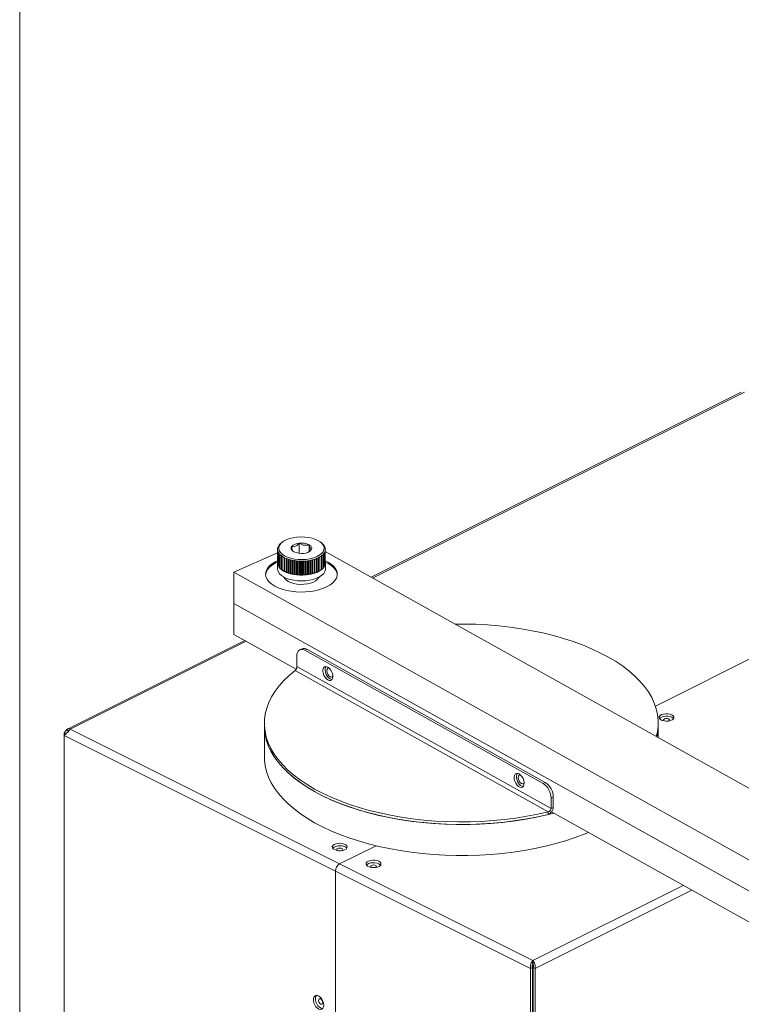
# Model space of a CAD drawing. Units: inches. Extents: x 0.2 to 16.8, y 0.2 to 10.8.
# Drawn here: x 0.2 to 1.1, y 2.5 to 3.6 of the extents above; entities that cross this region are included whole.
import ezdxf

# ---------------------------------------------------------------- set-up
doc = ezdxf.new("R2010")
doc.units = ezdxf.units.IN
doc.header["$MEASUREMENT"] = 0
doc.linetypes.add('SLD-Solid', pattern=[0])
doc.layers.add('SHEET', color=144, linetype='SLD-Solid')

msp = doc.modelspace()

# ---------------------------------------------------------------- linework, layer by layer
at = {"color": 7, "linetype": 'SLD-Solid', "lineweight": 0}
for p, q in [((1.088616, 3.204611), (0.658476, 2.98954)), ((0.660089, 2.988639), (1.092152, 3.204671)), ((0.988816, 2.839872), (1.405283, 3.048105)), ((0.549703, 3.005291), (0.549703, 3.021329)), ((0.5559, 3.030837), (0.554766, 3.030035)), ((0.574979, 3.017333), (0.574979, 3.029106)), ((0.586408, 3.019208), (0.586408, 3.027231)), ((0.600127, 3.030035), (0.598993, 3.030837)), ((0.605182, 3.005213), (0.605182, 3.021251)), ((0.60519, 3.006667), (0.60519, 3.021329)), ((0.498999, 2.995316), (0.549703, 3.018013)), ((0.549998, 3.003845), (0.549998, 3.019883)), ((0.550595, 3.002422), (0.550595, 3.01846)), ((0.551486, 3.001038), (0.551486, 3.017076)), ((0.55266, 2.999709), (0.55266, 3.015746)), ((0.554107, 2.998448), (0.554107, 3.014485)), ((0.55581, 2.997269), (0.55581, 3.013307)), ((0.557609, 2.997219), (0.557609, 3.012294)), ((0.557749, 2.996186), (0.557749, 3.012224)), ((0.559549, 2.996231), (0.559549, 3.011395)), ((0.559815, 2.99611), (0.559815, 3.011284)), ((0.559904, 2.99521), (0.559904, 3.011248)), ((0.561685, 2.995349), (0.561685, 3.01058)), ((0.561975, 2.995242), (0.561975, 3.010482)), ((0.562251, 2.994352), (0.562251, 3.01039)), ((0.563994, 2.994583), (0.563994, 3.009865)), ((0.564304, 2.994493), (0.564304, 3.00978)), ((0.564766, 2.993622), (0.564766, 3.009659)), ((0.56645, 2.993942), (0.56645, 3.009262)), ((0.566777, 2.993869), (0.566777, 3.009193)), ((0.567418, 2.993027), (0.567418, 3.009064)), ((0.587328, 2.992999), (0.587328, 3.009036)), ((0.587978, 2.993839), (0.587978, 3.009165)), ((0.588306, 2.993911), (0.588306, 3.009233)), ((0.589987, 2.993586), (0.589987, 3.009624)), ((0.590459, 2.994456), (0.590459, 3.009746)), ((0.59077, 2.994545), (0.59077, 3.00983)), ((0.592509, 2.99431), (0.592509, 3.010347)), ((0.592796, 2.995199), (0.592796, 3.010441)), ((0.593087, 2.995304), (0.593087, 3.010539)), ((0.594866, 2.995161), (0.594866, 3.011198)), ((0.594966, 2.99606), (0.594966, 3.011238)), ((0.595233, 2.99618), (0.595233, 3.011349)), ((0.597033, 2.99613), (0.597033, 3.012168)), ((0.597185, 2.997163), (0.597185, 3.012244)), ((0.598984, 2.997208), (0.598984, 3.013246)), ((0.6007, 2.998382), (0.6007, 3.014419)), ((0.602161, 2.999639), (0.602161, 3.015676)), ((0.603351, 3.000965), (0.603351, 3.017003)), ((0.604257, 3.002347), (0.604257, 3.018384)), ((0.60487, 3.003768), (0.60487, 3.019805)), ((1.250751, 2.65877), (0.60519, 3.019299)), ((0.549669, 3.005979), (0.549669, 2.999163)), ((0.549998, 3.005171), (0.549703, 3.005291)), ((0.550595, 3.00365), (0.549998, 3.003845)), ((0.551486, 3.002194), (0.550595, 3.002422)), ((0.55266, 3.000811), (0.551486, 3.001038)), ((0.554107, 2.999513), (0.55266, 2.999709)), ((0.55581, 2.99831), (0.554107, 2.998448)), ((0.569026, 2.993433), (0.569026, 3.008781)), ((0.569368, 2.993378), (0.569368, 3.008728)), ((0.570181, 2.992574), (0.570181, 3.008611)), ((0.571695, 2.993062), (0.571695, 3.008429)), ((0.572046, 2.993024), (0.572046, 3.008393)), ((0.573024, 2.992267), (0.573024, 3.008305)), ((0.574427, 2.992832), (0.574427, 3.00821)), ((0.574784, 2.992813), (0.574784, 3.008192)), ((0.575914, 2.992111), (0.575914, 3.008149)), ((0.577192, 2.992747), (0.577192, 3.008128)), ((0.577551, 2.992746), (0.577551, 3.008128)), ((0.578822, 2.992107), (0.578822, 3.008145)), ((0.57996, 2.992806), (0.57996, 3.008185)), ((0.580317, 2.992824), (0.580317, 3.008202)), ((0.581714, 2.992255), (0.581714, 3.008293)), ((0.5827, 2.993009), (0.5827, 3.008378)), ((0.583052, 2.993046), (0.583052, 3.008413)), ((0.58456, 2.992553), (0.58456, 3.008591)), ((0.585383, 2.993355), (0.585383, 3.008707)), ((0.585724, 2.99341), (0.585724, 3.008759)), ((0.6007, 2.998382), (0.598984, 2.998248)), ((0.602161, 2.999639), (0.6007, 2.999445)), ((0.603351, 3.000965), (0.602161, 3.000739)), ((0.604257, 3.002347), (0.603351, 3.002117)), ((0.60487, 3.003768), (0.604257, 3.00357)), ((0.605182, 3.005213), (0.60487, 3.005087)), ((0.60519, 3.006667), (0.605182, 3.006663)), ((0.60519, 3.007249), (0.60849, 3.005602)), ((0.605224, 2.999163), (0.605224, 3.005979)), ((1.191168, 2.608758), (0.498999, 2.995316)), ((0.498999, 2.995316), (0.498999, 2.959231)), ((0.557609, 2.997219), (0.55581, 2.997269)), ((0.559549, 2.996231), (0.557749, 2.996186)), ((0.559904, 2.99521), (0.559815, 2.99611)), ((0.561685, 2.995349), (0.559904, 2.99521)), ((0.562251, 2.994352), (0.561975, 2.995242)), ((0.563994, 2.994583), (0.562251, 2.994352)), ((0.564766, 2.993622), (0.564304, 2.994493)), ((0.56645, 2.993942), (0.564766, 2.993622)), ((0.567418, 2.993027), (0.566777, 2.993869)), ((0.569026, 2.993433), (0.567418, 2.993027)), ((0.570181, 2.992574), (0.569368, 2.993378)), ((0.571695, 2.993062), (0.570181, 2.992574)), ((0.573024, 2.992267), (0.572046, 2.993024)), ((0.574427, 2.992832), (0.573024, 2.992267)), ((0.575914, 2.992111), (0.574784, 2.992813)), ((0.577192, 2.992747), (0.575914, 2.992111)), ((0.578822, 2.992107), (0.577551, 2.992746)), ((0.57996, 2.992806), (0.578822, 2.992107)), ((0.581714, 2.992255), (0.580317, 2.992824)), ((0.5827, 2.993009), (0.581714, 2.992255)), ((0.58456, 2.992553), (0.583052, 2.993046)), ((0.585383, 2.993355), (0.58456, 2.992553)), ((0.587328, 2.992999), (0.585724, 2.99341)), ((0.587978, 2.993839), (0.587328, 2.992999)), ((0.589987, 2.993586), (0.588306, 2.993911)), ((0.590459, 2.994456), (0.589987, 2.993586)), ((0.592509, 2.99431), (0.59077, 2.994545)), ((0.592796, 2.995199), (0.592509, 2.99431)), ((0.594866, 2.995161), (0.593087, 2.995304)), ((0.594966, 2.99606), (0.594866, 2.995161)), ((0.597033, 2.99613), (0.595233, 2.99618)), ((0.598984, 2.997208), (0.597185, 2.997163)), ((0.498999, 2.959231), (1.190763, 2.572899)), ((1.103491, 2.621638), (0.498999, 2.959231)), ((0.498999, 2.959231), (0.498999, 2.923147)), ((0.498999, 2.923147), (0.571324, 2.882755)), ((0.511606, 2.916106), (0.306152, 2.813379)), ((0.308678, 2.812934), (0.51322, 2.915205)), ((0.578153, 2.906491), (0.575587, 2.905342)), ((0.571997, 2.897839), (0.571997, 2.885763)), ((0.583828, 2.905843), (0.581262, 2.904694)), ((0.858239, 2.750009), (0.581262, 2.904694)), ((0.583828, 2.905843), (0.860806, 2.751158)), ((0.571997, 2.885763), (0.867504, 2.720731)), ((0.57006, 2.88128), (0.864309, 2.71695)), ((0.534349, 2.819855), (0.534349, 2.816872)), ((0.534349, 2.816872), (0.534349, 2.780788)), ((0.992091, 2.817589), (0.992091, 2.820572)), ((0.992091, 2.803225), (0.992091, 2.817589)), ((0.304085, 2.807203), (0.301728, 2.808381)), ((0.301728, 2.808381), (0.301728, 2.805746)), ((0.301728, 2.805746), (0.617016, 2.648102)), ((0.301728, 2.474828), (0.301728, 2.805746)), ((0.306722, 2.80982), (0.30483, 2.812487)), ((0.621808, 2.656368), (0.308678, 2.812934)), ((0.858239, 2.750009), (0.860806, 2.751158)), ((0.87007, 2.733956), (0.867504, 2.732807)), ((0.867504, 2.732807), (0.867504, 2.720731)), ((0.87007, 2.721879), (0.87007, 2.733956)), ((0.864309, 2.71695), (0.864309, 2.713967)), ((0.867504, 2.720731), (0.87007, 2.721879)), ((0.868108, 2.717009), (1.103491, 2.585554)), ((0.621808, 2.656368), (0.664145, 2.677537)), ((0.619471, 2.671955), (0.619595, 2.671896)), ((0.846354, 2.544096), (0.621808, 2.656368)), ((0.617016, 2.317184), (0.617016, 2.648102)), ((0.843719, 2.534751), (0.617016, 2.648102)), ((0.658755, 2.652313), (0.658878, 2.652254)), ((1.021193, 2.631515), (0.846354, 2.544096)), ((1.031266, 2.625889), (0.848989, 2.534751)), ((0.846354, 2.544096), (0.846354, 2.541209)), ((0.846076, 2.535929), (0.843719, 2.534751)), ((0.843719, 2.203833), (0.843719, 2.534751)), ((0.846996, 2.538787), (0.845717, 2.538147)), ((0.846076, 2.205011), (0.846076, 2.535929)), ((0.846076, 2.528506), (0.846632, 2.528784)), ((0.846632, 2.535929), (0.848989, 2.534751)), ((0.846632, 2.205011), (0.846632, 2.535929)), ((0.848989, 2.203833), (0.848989, 2.534751))]:
    msp.add_line(p, q, dxfattribs=at)
at = {"color": 7, "linetype": 'SLD-Solid', "lineweight": 0, "flags": 128}
for points in [[(0.555028, 3.016259), (0.557786, 3.014418), (0.561141, 3.012845), (0.564992, 3.011587), (0.569221, 3.010682), (0.5737, 3.010159), (0.578293, 3.010032), (0.58286, 3.010306), (0.587262, 3.010972), (0.591367, 3.01201), (0.595049, 3.013389), (0.598195, 3.015067), (0.600711, 3.016992), (0.60252, 3.019107), (0.603568, 3.021346), (0.603821, 3.023643), (0.603274, 3.025926), (0.601941, 3.028128), (0.599865, 3.03018), (0.597107, 3.03202), (0.593752, 3.033594), (0.589901, 3.034852), (0.585672, 3.035756), (0.581193, 3.03628), (0.5766, 3.036407), (0.572033, 3.036133), (0.56763, 3.035467), (0.563526, 3.034429), (0.559844, 3.03305), (0.556698, 3.031372), (0.554182, 3.029447), (0.552372, 3.027332), (0.551325, 3.025093), (0.551071, 3.022796), (0.551619, 3.020513), (0.552951, 3.018311), (0.555028, 3.016259)], [(0.566018, 3.025094), (0.565626, 3.024332), (0.565437, 3.023551), (0.565453, 3.022764), (0.565674, 3.021986), (0.566097, 3.021228), (0.566714, 3.020504), (0.567514, 3.019827), (0.568485, 3.019208)], [(0.588875, 3.021345), (0.589267, 3.022107), (0.589456, 3.022888), (0.58944, 3.023674), (0.589219, 3.024453), (0.588796, 3.025211), (0.588179, 3.025934), (0.587378, 3.026612), (0.586408, 3.027231)], [(0.535805, 2.992427), (0.535946, 2.993564), (0.536838, 2.996373), (0.538488, 2.999094), (0.540863, 3.001677), (0.543919, 3.004075), (0.5476, 3.006243), (0.549711, 3.007253)], [(0.60519, 3.008693), (0.60849, 3.007046), (0.611985, 3.004802), (0.614837, 3.002342), (0.616992, 2.999711), (0.618411, 2.996958), (0.619067, 2.994133), (0.618947, 2.99129), (0.618054, 2.988482), (0.616405, 2.985761), (0.61403, 2.983177), (0.610974, 2.980779), (0.607293, 2.978612), (0.603056, 2.976716), (0.598342, 2.975125), (0.593239, 2.97387), (0.587841, 2.972974), (0.58225, 2.972455), (0.57657, 2.97232), (0.570905, 2.972574), (0.565363, 2.973211), (0.560046, 2.974219), (0.555053, 2.97558), (0.550477, 2.977269), (0.546403, 2.979253), (0.542908, 2.981496), (0.540056, 2.983956), (0.537901, 2.986587), (0.536482, 2.98934), (0.535826, 2.992165), (0.535946, 2.995008), (0.536838, 2.997816), (0.538488, 3.000537), (0.540863, 3.003121), (0.543919, 3.005519), (0.5476, 3.007686), (0.549711, 3.008696)], [(0.556751, 2.989899), (0.56018, 2.988283), (0.564106, 2.986981), (0.568415, 2.986029), (0.572984, 2.985455), (0.577682, 2.985275), (0.582373, 2.985495), (0.586922, 2.986107), (0.591199, 2.987096), (0.59508, 2.988431), (0.598453, 2.990076), (0.601223, 2.991982), (0.603308, 2.994094), (0.60465, 2.996352), (0.605208, 2.998692), (0.605224, 2.999163)], [(0.60849, 3.005602), (0.611985, 3.003359), (0.614837, 3.000899), (0.616992, 2.998268), (0.618411, 2.995514), (0.619067, 2.99269), (0.619088, 2.992427)], [(0.556956, 2.989786), (0.557775, 2.988254), (0.5595, 2.986402), (0.561915, 2.984753), (0.564926, 2.983371), (0.568418, 2.98231), (0.572258, 2.98161), (0.576296, 2.981298), (0.58038, 2.981386), (0.58435, 2.98187), (0.588055, 2.982733), (0.591352, 2.98394), (0.594115, 2.985446), (0.596237, 2.987192), (0.597638, 2.989111), (0.597937, 2.989786)], [(0.755951, 2.935103), (0.766559, 2.935141), (0.780043, 2.934836), (0.793468, 2.934133), (0.806786, 2.933037), (0.819953, 2.931551), (0.832922, 2.92968), (0.845648, 2.92743), (0.858087, 2.924809), (0.870195, 2.921827), (0.881932, 2.918494), (0.893256, 2.914821), (0.904127, 2.910821), (0.914509, 2.906507), (0.924365, 2.901896), (0.933661, 2.897003), (0.942364, 2.891844), (0.950445, 2.886438), (0.957876, 2.880804), (0.964629, 2.87496), (0.970684, 2.868928), (0.976017, 2.862729), (0.980611, 2.856382), (0.984451, 2.849912), (0.987521, 2.84334), (0.989812, 2.836689), (0.991316, 2.829982), (0.992028, 2.823243), (0.991945, 2.816494), (0.991068, 2.809759), (0.989823, 2.804492)], [(0.581262, 2.904694), (0.579454, 2.905472), (0.577716, 2.905758), (0.576115, 2.905541), (0.574711, 2.904829), (0.573559, 2.90365), (0.572703, 2.902049), (0.572176, 2.900087), (0.571997, 2.897839)], [(0.606388, 2.871461), (0.608091, 2.870176), (0.609795, 2.869558), (0.611348, 2.869662), (0.612611, 2.870478), (0.613473, 2.871934), (0.613856, 2.873901), (0.613727, 2.876204), (0.613098, 2.878639), (0.612024, 2.880988), (0.6106, 2.883043), (0.608953, 2.884622), (0.60723, 2.885585), (0.605583, 2.885845), (0.604159, 2.88538), (0.603085, 2.884231), (0.602456, 2.882499), (0.602327, 2.88034), (0.60271, 2.877945), (0.603572, 2.875526), (0.604835, 2.873299), (0.606388, 2.871461)], [(0.605976, 2.885848), (0.605651, 2.885379), (0.605022, 2.883648), (0.604893, 2.881489), (0.605276, 2.879094), (0.606138, 2.876675), (0.607401, 2.874448), (0.608954, 2.87261), (0.610658, 2.871325)], [(0.609543, 2.884117), (0.609218, 2.884146), (0.607998, 2.883769), (0.607183, 2.88264), (0.606897, 2.880931), (0.607183, 2.878903), (0.607998, 2.876863), (0.609218, 2.875123), (0.610658, 2.873947), (0.612097, 2.873515), (0.613317, 2.873892), (0.61393, 2.874596)], [(0.864309, 2.71695), (0.852017, 2.714161), (0.839418, 2.711739), (0.826556, 2.709692), (0.813475, 2.708028), (0.800221, 2.706751), (0.786839, 2.705867), (0.773377, 2.705378), (0.75988, 2.705286), (0.746396, 2.705592), (0.732972, 2.706294), (0.719653, 2.70739), (0.706486, 2.708877), (0.693517, 2.710748), (0.680791, 2.712998), (0.668352, 2.715618), (0.656244, 2.7186), (0.644507, 2.721934), (0.633184, 2.725607), (0.622312, 2.729607), (0.61193, 2.73392), (0.602074, 2.738532), (0.592779, 2.743425), (0.584075, 2.748584), (0.575994, 2.753989), (0.568564, 2.759624), (0.56181, 2.765467), (0.555755, 2.771499), (0.550422, 2.777699), (0.545828, 2.784045), (0.541989, 2.790515), (0.538919, 2.797087), (0.536627, 2.803738), (0.535123, 2.810445), (0.534411, 2.817185), (0.534494, 2.823934), (0.535371, 2.830668), (0.537041, 2.837366), (0.539495, 2.844002), (0.542727, 2.850555), (0.546725, 2.857001), (0.551475, 2.863318), (0.556961, 2.869485), (0.563162, 2.875479), (0.57006, 2.88128)], [(0.610658, 2.871325), (0.612362, 2.870707), (0.612773, 2.870664)], [(1.009347, 2.82869), (1.007814, 2.829729), (1.005735, 2.830496), (1.003297, 2.830923), (1.000715, 2.830971), (0.99822, 2.830637), (0.996032, 2.82995), (0.994347, 2.828971), (0.993314, 2.827787), (0.993025, 2.826503), (0.993505, 2.825234), (0.994712, 2.824092), (0.996539, 2.823178), (0.998823, 2.822575), (1.001361, 2.822335), (1.003928, 2.822479), (1.006296, 2.822996), (1.008254, 2.823838), (1.009629, 2.824932), (1.010297, 2.82618), (1.010201, 2.827471), (1.009347, 2.82869)], [(1.007814, 2.826842), (1.005735, 2.827609), (1.003297, 2.828036), (1.000715, 2.828084), (0.99822, 2.82775), (0.996032, 2.827063), (0.994347, 2.826084), (0.993513, 2.825222)], [(1.009857, 2.825222), (1.009347, 2.825803), (1.007814, 2.826842)], [(0.87066, 2.715584), (0.860986, 2.71317), (0.848762, 2.710511), (0.836249, 2.708213), (0.82349, 2.706282), (0.810528, 2.704726), (0.797407, 2.703549), (0.784171, 2.702755), (0.770866, 2.702348), (0.757535, 2.702328), (0.744225, 2.702696), (0.73098, 2.70345), (0.717845, 2.704587), (0.704865, 2.706105), (0.692083, 2.707997), (0.679543, 2.710258), (0.667287, 2.71288), (0.655357, 2.715854), (0.643792, 2.719169), (0.632633, 2.722815), (0.621916, 2.726779), (0.611679, 2.731048), (0.601956, 2.735608), (0.592779, 2.740442), (0.58418, 2.745535), (0.576187, 2.750869), (0.568828, 2.756427), (0.562129, 2.76219), (0.556111, 2.768137), (0.550794, 2.774249), (0.546197, 2.780505), (0.542336, 2.786885), (0.539223, 2.793366), (0.536869, 2.799926), (0.535282, 2.806544), (0.534467, 2.813197), (0.534349, 2.816872)], [(0.534349, 2.816872), (0.534411, 2.814202), (0.535123, 2.807462), (0.536627, 2.800755), (0.538919, 2.794104), (0.541989, 2.787532), (0.545828, 2.781062), (0.550422, 2.774716), (0.555755, 2.768516), (0.56181, 2.762484), (0.568564, 2.756641), (0.575994, 2.751007), (0.584075, 2.745601), (0.592779, 2.740442), (0.602074, 2.735548), (0.61193, 2.730937), (0.622312, 2.726624), (0.633184, 2.722624), (0.644507, 2.718951), (0.656244, 2.715617), (0.668352, 2.712635), (0.680791, 2.710015), (0.693517, 2.707765), (0.706486, 2.705893), (0.719653, 2.704407), (0.732972, 2.703311), (0.746396, 2.702609), (0.75988, 2.702303), (0.773377, 2.702395), (0.786839, 2.702884), (0.800221, 2.703768), (0.813475, 2.705045), (0.826556, 2.70671), (0.839418, 2.708756), (0.852017, 2.711178), (0.864309, 2.713967)], [(1.00414, 2.825006), (1.003014, 2.825382), (1.001685, 2.825514), (1.000357, 2.825382), (0.99923, 2.825006), (0.998477, 2.824443), (0.998213, 2.823778), (0.998477, 2.823114), (0.99923, 2.822551), (0.999354, 2.822491)], [(1.004016, 2.822491), (1.00414, 2.822551), (1.004893, 2.823114), (1.005157, 2.823778), (1.004893, 2.824443), (1.00414, 2.825006)], [(0.534349, 2.780788), (0.534467, 2.777113), (0.535282, 2.77046), (0.536869, 2.763842), (0.539223, 2.757281), (0.542336, 2.750801), (0.546197, 2.744421), (0.550794, 2.738165), (0.556111, 2.732053), (0.562129, 2.726105), (0.568828, 2.720343), (0.576187, 2.714785), (0.58418, 2.709451), (0.592779, 2.704358), (0.601956, 2.699523), (0.611679, 2.694964), (0.621916, 2.690695), (0.632633, 2.686731), (0.643792, 2.683084), (0.655357, 2.679769), (0.667287, 2.676796), (0.679543, 2.674174), (0.692083, 2.671913), (0.704865, 2.670021), (0.717845, 2.668503), (0.73098, 2.667365), (0.744225, 2.666611), (0.757535, 2.666243), (0.770866, 2.666263), (0.784171, 2.666671), (0.797407, 2.667464), (0.810528, 2.668641), (0.82349, 2.670198), (0.836249, 2.672129), (0.848762, 2.674427), (0.860986, 2.677085), (0.872881, 2.680094), (0.884405, 2.683444), (0.895521, 2.687123), (0.90619, 2.69112), (0.910967, 2.693073)], [(0.832137, 2.75973), (0.830434, 2.761015), (0.82873, 2.761633), (0.827177, 2.76153), (0.825914, 2.760713), (0.825053, 2.759257), (0.824669, 2.75729), (0.824798, 2.754987), (0.825427, 2.752553), (0.826502, 2.750204), (0.827925, 2.748148), (0.829572, 2.746569), (0.831295, 2.745607), (0.832942, 2.745346), (0.834366, 2.745812), (0.83544, 2.746961), (0.83607, 2.748692), (0.836199, 2.750851), (0.835815, 2.753246), (0.834953, 2.755665), (0.83369, 2.757892), (0.832137, 2.75973)], [(0.828318, 2.761676), (0.827619, 2.760406), (0.827235, 2.758439), (0.827364, 2.756136), (0.827993, 2.753702), (0.829068, 2.751352), (0.830492, 2.749297), (0.832138, 2.747718), (0.833861, 2.746756), (0.835116, 2.746492)], [(0.832013, 2.759922), (0.831561, 2.759974), (0.83034, 2.759597), (0.829525, 2.758468), (0.829239, 2.756759), (0.829525, 2.75473), (0.83034, 2.75269), (0.831561, 2.750951), (0.833, 2.749775), (0.834439, 2.749343), (0.835659, 2.74972), (0.836186, 2.750283)], [(0.614264, 2.674044), (0.615798, 2.673005), (0.617877, 2.672238), (0.620315, 2.671811), (0.622896, 2.671763), (0.625392, 2.672097), (0.627579, 2.672784), (0.629264, 2.673764), (0.630298, 2.674948), (0.630587, 2.676231), (0.630106, 2.6775), (0.628899, 2.678642), (0.627072, 2.679556), (0.624788, 2.680159), (0.62225, 2.680399), (0.619683, 2.680255), (0.617315, 2.679738), (0.615357, 2.678896), (0.613983, 2.677802), (0.613314, 2.676554), (0.613411, 2.675264), (0.614264, 2.674044)], [(0.630098, 2.674626), (0.628899, 2.675756), (0.627072, 2.676669), (0.624788, 2.677273), (0.62225, 2.677513), (0.619683, 2.677368), (0.617315, 2.676851), (0.615357, 2.676009), (0.613983, 2.674915), (0.613754, 2.674626)], [(0.624258, 2.671896), (0.624382, 2.671955), (0.625134, 2.672518), (0.625399, 2.673182), (0.625134, 2.673847), (0.624382, 2.67441), (0.623255, 2.674786), (0.621926, 2.674919), (0.620597, 2.674786), (0.619471, 2.67441), (0.618718, 2.673847), (0.618454, 2.673182), (0.618718, 2.672518), (0.619471, 2.671955)], [(0.668872, 2.658452), (0.667338, 2.659492), (0.66526, 2.660258), (0.662821, 2.660685), (0.660239, 2.660733), (0.657744, 2.660399), (0.655557, 2.659712), (0.653872, 2.658733), (0.652839, 2.657549), (0.652549, 2.656265), (0.653029, 2.654996), (0.654237, 2.653854), (0.656063, 2.652941), (0.658347, 2.652337), (0.660886, 2.652097), (0.663453, 2.652242), (0.665821, 2.652758), (0.667779, 2.653601), (0.669153, 2.654694), (0.669822, 2.655942), (0.669725, 2.657233), (0.668872, 2.658452)], [(0.667338, 2.656605), (0.66526, 2.657372), (0.662821, 2.657798), (0.660239, 2.657847), (0.657744, 2.657512), (0.655557, 2.656825), (0.653872, 2.655846), (0.653038, 2.654984)], [(0.663541, 2.652254), (0.663665, 2.652313), (0.664418, 2.652876), (0.664682, 2.65354), (0.664418, 2.654205), (0.663665, 2.654768), (0.662539, 2.655145), (0.66121, 2.655277), (0.659881, 2.655145), (0.658755, 2.654768), (0.658002, 2.654205), (0.657738, 2.65354), (0.658002, 2.652876), (0.658755, 2.652313)], [(0.669382, 2.654984), (0.668872, 2.655565), (0.667338, 2.656605)], [(0.60323, 2.490259), (0.603502, 2.492335), (0.60323, 2.494683), (0.602437, 2.497095), (0.601195, 2.499357), (0.599613, 2.501267), (0.597832, 2.502655), (0.59601, 2.503398), (0.59431, 2.503431), (0.592881, 2.50275), (0.591853, 2.501416), (0.591314, 2.499548), (0.591314, 2.49731), (0.591853, 2.494903), (0.592881, 2.49254), (0.59431, 2.490431), (0.59601, 2.488764), (0.597832, 2.487686), (0.599613, 2.487293), (0.601195, 2.487621), (0.602437, 2.48864), (0.60323, 2.490259)], [(0.594798, 2.503497), (0.59421, 2.502595), (0.593671, 2.500726), (0.593671, 2.498489), (0.59421, 2.496082), (0.595238, 2.493719), (0.596667, 2.49161), (0.598367, 2.489942), (0.600189, 2.488864), (0.60197, 2.488472), (0.602307, 2.488479)], [(0.597541, 2.498902), (0.597354, 2.497845), (0.597541, 2.4966), (0.598073, 2.495359), (0.59887, 2.494309), (0.59981, 2.49361), (0.600749, 2.493369), (0.601546, 2.493623), (0.602078, 2.494332), (0.602265, 2.495389), (0.602078, 2.496633), (0.601546, 2.497875), (0.600749, 2.498925), (0.59981, 2.499624), (0.59887, 2.499865), (0.598073, 2.499611), (0.597541, 2.498902)]]:
    msp.add_lwpolyline(points, dxfattribs=at)
at = {"color": 7, "linetype": 'SLD-Solid', "lineweight": 0}
for centre, radius, start, end in [((0.556607, 3.022016), 0.006938, 173.657978, 185.684284), ((0.556949, 3.022057), 0.007283, 185.737, 197.371093), ((0.556973, 3.021972), 0.007307, 162.018554, 173.633882), ((0.55801, 3.021627), 0.0084, 151.38975, 161.959548), ((0.559519, 3.020809), 0.010117, 142.047537, 151.414971), ((0.561619, 3.019187), 0.012769, 134.100878, 142.102917), ((0.564061, 3.01667), 0.016277, 127.321067, 134.108553), ((0.566197, 3.013886), 0.019786, 125.293869, 127.353811), ((0.575164, 3.016676), 0.012431, 90.856474, 137.375335), ((0.577557, 3.009048), 0.020222, 64.04443, 97.325256), ((0.579728, 3.029764), 0.012432, 270.856774, 317.372549), ((0.58998, 3.015633), 0.017618, 52.169721, 54.834433), ((0.59107, 3.016942), 0.015915, 45.466169, 52.378755), ((0.593337, 3.01924), 0.012688, 37.463611, 45.484708), ((0.595358, 3.020799), 0.010135, 28.106311, 37.420862), ((0.596968, 3.021666), 0.008307, 17.401449, 28.057291), ((0.597906, 3.022066), 0.007321, 342.009826, 353.603113), ((0.597953, 3.021975), 0.007274, 5.749337, 17.398413), ((0.598201, 3.022017), 0.007023, 353.730976, 5.611286), ((0.557865, 3.022344), 0.008243, 197.377047, 208.117416), ((0.559498, 3.023211), 0.010091, 208.08603, 217.441142), ((0.561573, 3.024805), 0.012708, 217.45817, 225.464917), ((0.563919, 3.027202), 0.016062, 225.497703, 232.347221), ((0.566346, 3.030348), 0.020035, 232.347253, 238.271566), ((0.56881, 3.034306), 0.024698, 238.239914, 243.394813), ((0.571106, 3.038854), 0.029793, 243.362477, 247.913703), ((0.573239, 3.044095), 0.035451, 247.904073, 251.943805), ((0.574813, 3.048938), 0.040543, 251.951239, 255.65161), ((0.576052, 3.05375), 0.045512, 255.641032, 259.06414), ((0.576811, 3.057711), 0.049545, 259.0713, 262.309338), ((0.577336, 3.037391), 0.020223, 244.045021, 277.32383), ((0.578105, 3.057533), 0.049366, 277.512759, 280.767135), ((0.578849, 3.053738), 0.045499, 280.740458, 284.170803), ((0.580029, 3.049102), 0.040715, 284.157003, 287.849551), ((0.581691, 3.043988), 0.035338, 287.826234, 291.890424), ((0.583691, 3.039075), 0.030033, 291.845172, 296.375019), ((0.585897, 3.034638), 0.025078, 296.362088, 301.456805), ((0.58841, 3.030546), 0.020276, 301.435579, 307.311999), ((0.59093, 3.027249), 0.016126, 307.289344, 314.140275), ((0.59325, 3.024871), 0.012804, 314.098382, 322.080457), ((0.595238, 3.023313), 0.010278, 322.121398, 331.341111), ((0.596878, 3.022406), 0.008404, 331.410634, 341.974129), ((0.55661, 3.005979), 0.006941, 173.659524, 185.682856), ((0.561079, 3.000547), 0.011494, 186.91296, 247.879914), ((0.556952, 3.00602), 0.007286, 185.742508, 197.36964), ((0.557865, 3.006307), 0.008243, 197.377047, 208.117416), ((0.559472, 3.007156), 0.01006, 208.071524, 217.455648), ((0.561527, 3.008726), 0.012646, 217.438454, 225.484633), ((0.563895, 3.011137), 0.016025, 225.489919, 232.355004), ((0.566346, 3.01431), 0.020035, 232.347253, 238.271566), ((0.577221, 3.060592), 0.052456, 262.286887, 265.410111), ((0.577439, 3.063202), 0.055074, 265.401265, 268.413126), ((0.577443, 3.063953), 0.055826, 268.430602, 271.415266), ((0.577467, 3.063004), 0.054876, 271.414341, 274.438247), ((0.57767, 3.060596), 0.052459, 274.421122, 277.546605), ((0.588349, 3.014592), 0.020379, 301.456193, 307.303248), ((0.59096, 3.011177), 0.01608, 307.279544, 314.150076), ((0.593268, 3.008818), 0.01278, 314.090918, 322.087921), ((0.595238, 3.007276), 0.010278, 322.121398, 331.341111), ((0.596886, 3.006365), 0.008395, 331.404689, 341.980073), ((0.597906, 3.006029), 0.007321, 342.009826, 353.603113), ((0.598201, 3.00598), 0.007023, 353.730976, 5.611286), ((0.568881, 3.01839), 0.024838, 238.248481, 243.374504), ((0.557596, 2.996757), 0.000462, 70.700969, 88.445766), ((0.571179, 3.022985), 0.029976, 243.382262, 247.905422), ((0.5596, 2.99599), 0.000246, 29.096939, 102.158845), ((0.573239, 3.028057), 0.035451, 247.904073, 251.943805), ((0.561747, 2.995071), 0.000284, 37.029555, 102.764467), ((0.574839, 3.032978), 0.040625, 251.94945, 255.64244), ((0.56407, 2.994267), 0.000325, 44.019213, 103.556542), ((0.576124, 3.038053), 0.04586, 255.659423, 259.056473), ((0.566543, 2.99359), 0.000364, 49.89812, 104.793222), ((0.57688, 3.042066), 0.049943, 259.078916, 262.29119), ((0.569139, 2.993054), 0.000396, 54.834142, 106.582343), ((0.577262, 3.044981), 0.052884, 262.304744, 265.402644), ((0.57183, 2.992663), 0.000421, 59.060787, 108.660183), ((0.577421, 3.046829), 0.054739, 265.392033, 268.422358), ((0.574584, 2.992424), 0.000438, 62.80134, 111.015052), ((0.577448, 3.048132), 0.056041, 268.431211, 271.404382), ((0.577371, 2.992339), 0.000445, 66.101062, 113.732622), ((0.577469, 3.046848), 0.054757, 271.416197, 274.446695), ((0.580159, 2.992416), 0.000438, 68.807944, 117.042011), ((0.57763, 3.044985), 0.052888, 274.428623, 277.528719), ((0.582916, 2.992647), 0.000422, 71.24144, 120.785422), ((0.578026, 3.041991), 0.049867, 277.529123, 280.750771), ((0.58561, 2.993029), 0.000397, 73.341221, 124.958721), ((0.578824, 3.03779), 0.045592, 280.749291, 284.172682), ((0.588212, 2.993558), 0.000365, 75.03333, 129.850896), ((0.580073, 3.032912), 0.040556, 284.149746, 287.856807), ((0.590693, 2.994227), 0.000327, 76.342202, 135.713306), ((0.581674, 3.028007), 0.035396, 287.824063, 291.881381), ((0.593024, 2.995025), 0.000287, 77.254271, 142.546967), ((0.583537, 3.023381), 0.030409, 291.873212, 296.346979), ((0.595181, 2.995938), 0.000247, 77.757276, 150.447193), ((0.585759, 3.01885), 0.025363, 296.390787, 301.428106), ((0.597186, 2.996755), 0.000408, 90.257833, 112.096862), ((0.580368, 2.900721), 0.00618, 55.959372, 111.002658), ((0.933738, 2.817645), 0.058353, 346.59187, 359.945491), ((0.933605, 2.81766), 0.058485, 346.607054, 359.930307), ((0.846497, 2.732589), 0.021008, 0.595119, 56.016542), ((0.849061, 2.733737), 0.02101, 0.596883, 56.012086), ((0.626826, 2.647937), 0.009812, 120.758974, 179.034496)]:
    msp.add_arc(centre, radius, start, end, dxfattribs=at)
for points, knots in [([(0.574979, 3.029106), (0.574475, 3.028608), (0.57312, 3.027271), (0.570713, 3.025571), (0.568013, 3.02491), (0.566519, 3.025048), (0.566018, 3.025094)], [0, 0, 0, 0, 0.20808918, 0.55989021, 0.85245293, 1, 1, 1, 1]), ([(0.566018, 3.025094), (0.566281, 3.023741), (0.566655, 3.021826), (0.567605, 3.020137), (0.567883, 3.019641)], [0, 0, 0, 0, 0.70630667, 1, 1, 1, 1]), ([(0.586408, 3.027231), (0.58474, 3.026891), (0.581806, 3.026292), (0.577872, 3.027442), (0.575875, 3.02859), (0.574979, 3.029106)], [0, 0, 0, 0, 0.42083049, 0.74023347, 1, 1, 1, 1]), ([(0.588875, 3.021345), (0.588479, 3.021723), (0.587492, 3.022665), (0.587, 3.024865), (0.586607, 3.026434), (0.586408, 3.027231)], [0, 0, 0, 0, 0.24821299, 0.61838507, 1, 1, 1, 1]), ([(0.586921, 3.019614), (0.58706, 3.019702), (0.587799, 3.020169), (0.588393, 3.020818), (0.588875, 3.021345)], [0, 0, 0, 0, 0.18805026, 1, 1, 1, 1]), ([(0.57006, 2.88128), (0.570351, 2.881517), (0.57098, 2.88203), (0.571609, 2.883146), (0.572035, 2.884421), (0.57201, 2.885321), (0.571997, 2.885763)], [0, 0, 0, 0, 0.21937092, 0.47387514, 0.74153206, 1, 1, 1, 1]), ([(0.30483, 2.812487), (0.304196, 2.811903), (0.302914, 2.810721), (0.302126, 2.809167), (0.301728, 2.808381)], [0, 0, 0, 0, 0.494788, 1, 1, 1, 1]), ([(0.301728, 2.805746), (0.302154, 2.806236), (0.303088, 2.807306), (0.304217, 2.80817), (0.30483, 2.808639)], [0, 0, 0, 0, 0.45699555, 1, 1, 1, 1]), ([(0.308678, 2.812934), (0.308522, 2.813171), (0.308178, 2.813695), (0.307055, 2.813787), (0.305922, 2.813321), (0.305211, 2.812778), (0.30483, 2.812487)], [0, 0, 0, 0, 0.1825474, 0.40209482, 0.67949577, 1, 1, 1, 1]), ([(0.30483, 2.808639), (0.305231, 2.808972), (0.30607, 2.809669), (0.307124, 2.810858), (0.308095, 2.811894), (0.308509, 2.812633), (0.308678, 2.812934)], [0, 0, 0, 0, 0.26933732, 0.56332451, 0.82194146, 1, 1, 1, 1]), ([(0.87007, 2.721879), (0.869931, 2.721075), (0.869638, 2.719388), (0.868325, 2.717112), (0.866583, 2.715123), (0.865046, 2.714342), (0.864309, 2.713967)], [0, 0, 0, 0, 0.23781534, 0.49856286, 0.75955569, 1, 1, 1, 1]), ([(0.867504, 2.720731), (0.867406, 2.720342), (0.8672, 2.719518), (0.866467, 2.718427), (0.865516, 2.717474), (0.864703, 2.717121), (0.864309, 2.71695)], [0, 0, 0, 0, 0.2311811, 0.48965955, 0.75273449, 1, 1, 1, 1]), ([(0.843719, 2.534751), (0.843612, 2.535652), (0.843397, 2.537465), (0.843951, 2.540096), (0.844869, 2.542408), (0.845892, 2.543571), (0.846354, 2.544096)], [0, 0, 0, 0, 0.26880245, 0.54111753, 0.79281982, 1, 1, 1, 1]), ([(0.846076, 2.535929), (0.845933, 2.536427), (0.84565, 2.537408), (0.84567, 2.538882), (0.845883, 2.540168), (0.84621, 2.540892), (0.846354, 2.541209)], [0, 0, 0, 0, 0.28503268, 0.56196114, 0.80823613, 1, 1, 1, 1]), ([(0.846354, 2.544096), (0.846816, 2.543571), (0.847839, 2.542408), (0.848757, 2.540096), (0.849312, 2.537465), (0.849096, 2.535652), (0.848989, 2.534751)], [0, 0, 0, 0, 0.20720571, 0.45889989, 0.73120621, 1, 1, 1, 1]), ([(0.846354, 2.541209), (0.846497, 2.540892), (0.846825, 2.540168), (0.847038, 2.538882), (0.847058, 2.537408), (0.846775, 2.536427), (0.846632, 2.535929)], [0, 0, 0, 0, 0.19176041, 0.438049, 0.71497246, 1, 1, 1, 1])]:
    msp.add_open_spline(points, degree=3, knots=knots, dxfattribs=at)
at = {"layer": 'SHEET', "color": 7, "lineweight": 0}
msp.add_line((0.25, 0.25), (0.25, 10.75), dxfattribs=at)

doc.saveas('drawing.dxf')
